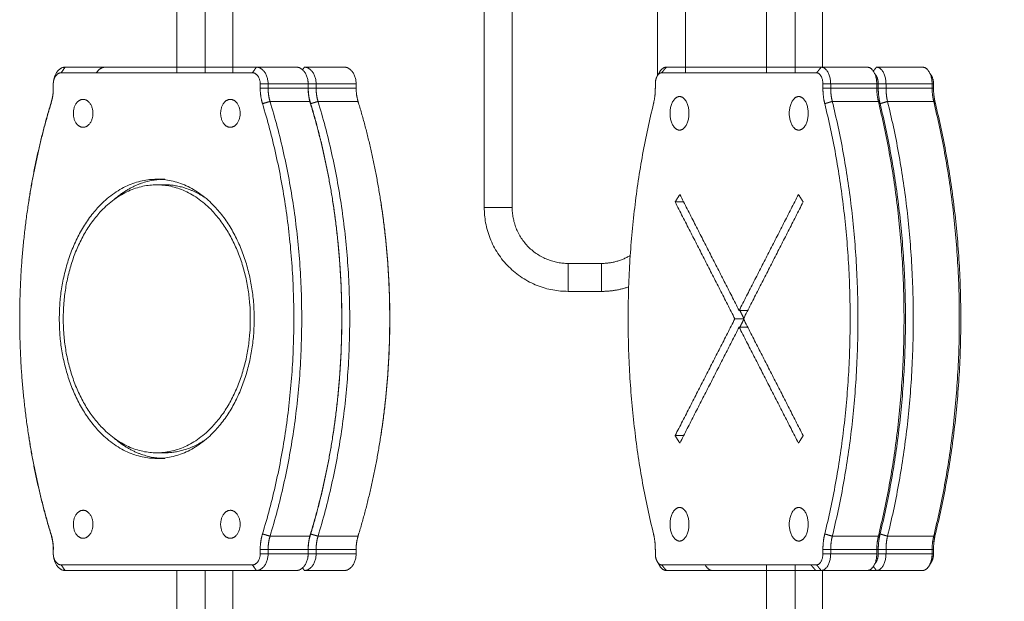
# Model space of a CAD drawing. Units: millimetres. Extents: x 2067.43 to 2074.96, y 2338.62 to 2347.94.
# Drawn here: x 2071.78 to 2071.96, y 2345.95 to 2346.05 of the extents above; entities that cross this region are included whole.
import ezdxf

# ---------------------------------------------------------------- set-up
doc = ezdxf.new("R2010")
doc.units = ezdxf.units.MM
doc.layers.get('0').update_dxf_attribs({"lineweight": 5})
doc.layers.add('DIASTASEIS', color=253, linetype='Continuous', lineweight=13)
doc.dimstyles.get("Standard").update_dxf_attribs({"dimtxt": 0.15, "dimasz": 0.15, "dimexe": 0.0625, "dimexo": 0.0625, "dimgap": 0.01, "dimtad": 0, "dimdec": 1, "dimzin": 0, "dimdsep": 46, "dimtxsty": 'Standard', "dimblk": 'OBLIQUE', "dimblk2": 'OBLIQUE', "dimcen": 0.06, "dimadec": 0, "dimazin": 0, "dimtfac": 1, "dimtdec": 1, "dimtofl": 0, "dimtmove": 0, "dimatfit": 3, "dimldrblk": 'OBLIQUE', "dimfxl": 1, "dimtolj": 1, "dimtzin": 0, "dimarcsym": 0})

# ---------------------------------------------------------------- blocks, each defined once
blk = doc.blocks.new('_Oblique')
at = {"color": 0, "linetype": 'ByBlock', "lineweight": -2}
blk.add_line((-0.5, -0.5), (0.5, 0.5), dxfattribs=at)
blk = doc.blocks.new('*D33')
at = {"layer": 'Defpoints', "color": 0, "transparency": 16777216}
for p in [(2071.82049, 2347.43911), (2072.45495, 2345.39834), (2072.95306, 2345.39834)]:
    blk.add_point(p, dxfattribs=at)
at = {"layer": 'DIASTASEIS', "color": 0, "lineweight": -2, "transparency": 16777216}
for p, q in [((2071.88299, 2347.43911), (2073.01556, 2347.43911)), ((2072.95306, 2347.43911), (2072.95306, 2346.58458)), ((2072.95306, 2345.39834), (2072.95306, 2346.25288)), ((2072.51745, 2345.39834), (2073.01556, 2345.39834))]:
    blk.add_line(p, q, dxfattribs=at)
at = {"layer": 'DIASTASEIS', "color": 0, "lineweight": -2, "transparency": 16777216, "xscale": 0.15, "yscale": 0.15, "zscale": 0.15}
for p, rotation in [((2072.95306, 2347.43911), 90), ((2072.95306, 2345.39834), 270)]:
    blk.add_blockref('_Oblique', p, dxfattribs=dict(at, rotation=rotation))
at = {"layer": 'DIASTASEIS', "color": 0, "transparency": 16777216, "insert": (2072.95306, 2346.41873), "char_height": 0.15, "attachment_point": 5, "rotation": 90}
blk.add_mtext('\\A1;{\\H0.8x;2.05}', dxfattribs=at)

msp = doc.modelspace()

# ---------------------------------------------------------------- linework, layer by layer
for points, degree in [([(2071.86772, 2346.17658), (2071.86772, 2346.09658), (2071.86772, 2346.01658)], 2), ([(2071.87272, 2346.17658), (2071.87272, 2346.09658), (2071.87272, 2346.01658)], 2), ([(2071.81272, 2346.04067), (2071.81272, 2346.05292), (2071.81272, 2346.06517)], 2), ([(2071.81782, 2346.06517), (2071.81782, 2346.05292), (2071.81782, 2346.04067)], 2), ([(2071.82272, 2346.06517), (2071.82272, 2346.05292), (2071.82272, 2346.04067)], 2), ([(2071.89872, 2346.04018), (2071.89872, 2346.05218), (2071.89872, 2346.06417)], 2), ([(2071.90372, 2346.04067), (2071.90372, 2346.05242), (2071.90372, 2346.06417)], 2), ([(2071.91822, 2346.04067), (2071.91822, 2346.05242), (2071.91822, 2346.06417)], 2), ([(2071.92332, 2346.06417), (2071.92332, 2346.05242), (2071.92332, 2346.04067)], 2), ([(2071.92822, 2346.06417), (2071.92822, 2346.05291), (2071.92822, 2346.04165)], 2), ([(2071.79202, 2346.04067), (2071.79238, 2346.04117), (2071.79273, 2346.04167)], 2), ([(2071.79273, 2346.04167), (2071.80985, 2346.04167), (2071.82696, 2346.04167)], 2), ([(2071.82624, 2346.04067), (2071.8266, 2346.04117), (2071.82696, 2346.04167)], 2), ([(2071.82696, 2346.04167), (2071.83054, 2346.04167), (2071.83411, 2346.04167)], 2), ([(2071.83555, 2346.04167), (2071.83538, 2346.04145), (2071.83522, 2346.04122)], 2), ([(2071.8427, 2346.04167), (2071.83912, 2346.04167), (2071.83555, 2346.04167)], 2), ([(2071.90029, 2346.04167), (2071.89988, 2346.04117), (2071.89946, 2346.04067)], 2), ([(2071.90029, 2346.04167), (2071.91415, 2346.04167), (2071.92801, 2346.04167)], 2), ([(2071.92801, 2346.04167), (2071.9276, 2346.04117), (2071.92718, 2346.04067)], 2), ([(2071.92801, 2346.04167), (2071.93213, 2346.04167), (2071.93625, 2346.04167)], 2), ([(2071.9379, 2346.04167), (2071.93762, 2346.04133), (2071.93734, 2346.04099)], 2), ([(2071.94615, 2346.04167), (2071.94203, 2346.04167), (2071.9379, 2346.04167)], 2), ([(2071.82624, 2346.04067), (2071.80913, 2346.04067), (2071.79202, 2346.04067)], 2), ([(2071.89869, 2346.04013), (2071.89891, 2346.04049), (2071.89912, 2346.04086)], 2), ([(2071.92718, 2346.04067), (2071.91332, 2346.04067), (2071.89946, 2346.04067)], 2), ([(2071.79062, 2346.03867), (2071.79063, 2346.03867), (2071.79064, 2346.03867)], 2), ([(2071.79062, 2346.03867), (2071.79062, 2346.03831), (2071.79062, 2346.03795)], 2), ([(2071.79066, 2346.03911), (2071.79067, 2346.03922), (2071.79069, 2346.03933)], 2), ([(2071.82764, 2346.03867), (2071.82835, 2346.03867), (2071.82905, 2346.03867)], 2), ([(2071.82764, 2346.03795), (2071.82764, 2346.03831), (2071.82764, 2346.03867)], 2), ([(2071.82905, 2346.03867), (2071.83263, 2346.03867), (2071.83621, 2346.03867)], 2), ([(2071.82905, 2346.03867), (2071.82905, 2346.03831), (2071.82905, 2346.03795)], 2), ([(2071.83623, 2346.03867), (2071.83622, 2346.03867), (2071.83621, 2346.03867)], 2), ([(2071.83621, 2346.03795), (2071.83621, 2346.03831), (2071.83621, 2346.03867)], 2), ([(2071.83764, 2346.03867), (2071.83693, 2346.03867), (2071.83623, 2346.03867)], 2), ([(2071.83623, 2346.03795), (2071.83623, 2346.03831), (2071.83623, 2346.03867)], 2), ([(2071.83764, 2346.03867), (2071.83764, 2346.03831), (2071.83764, 2346.03795)], 2), ([(2071.8448, 2346.03867), (2071.84122, 2346.03867), (2071.83764, 2346.03867)], 2), ([(2071.8448, 2346.03867), (2071.84481, 2346.03867), (2071.84482, 2346.03867)], 2), ([(2071.8448, 2346.03795), (2071.8448, 2346.03831), (2071.8448, 2346.03867)], 2), ([(2071.84482, 2346.03867), (2071.84482, 2346.03831), (2071.84482, 2346.03795)], 2), ([(2071.89833, 2346.03867), (2071.89833, 2346.03831), (2071.89833, 2346.03795)], 2), ([(2071.9297, 2346.03867), (2071.92901, 2346.03867), (2071.92831, 2346.03867)], 2), ([(2071.92831, 2346.03795), (2071.92831, 2346.03831), (2071.92831, 2346.03867)], 2), ([(2071.9297, 2346.03867), (2071.93383, 2346.03867), (2071.93795, 2346.03867)], 2), ([(2071.9297, 2346.03867), (2071.9297, 2346.03831), (2071.9297, 2346.03795)], 2), ([(2071.93821, 2346.03867), (2071.93808, 2346.03867), (2071.93795, 2346.03867)], 2), ([(2071.93795, 2346.03795), (2071.93795, 2346.03831), (2071.93795, 2346.03867)], 2), ([(2071.93821, 2346.03867), (2071.93821, 2346.03831), (2071.93821, 2346.03795)], 2), ([(2071.9396, 2346.03867), (2071.9389, 2346.03867), (2071.93821, 2346.03867)], 2), ([(2071.9396, 2346.03867), (2071.9396, 2346.03831), (2071.9396, 2346.03795)], 2), ([(2071.94785, 2346.03867), (2071.94372, 2346.03867), (2071.9396, 2346.03867)], 2), ([(2071.9481, 2346.03867), (2071.94798, 2346.03867), (2071.94785, 2346.03867)], 2), ([(2071.94785, 2346.03795), (2071.94785, 2346.03831), (2071.94785, 2346.03867)], 2), ([(2071.9481, 2346.03867), (2071.9481, 2346.03831), (2071.9481, 2346.03795)], 2), ([(2071.82764, 2346.03795), (2071.82835, 2346.03795), (2071.82905, 2346.03795)], 2), ([(2071.82905, 2346.03795), (2071.83263, 2346.03795), (2071.83621, 2346.03795)], 2), ([(2071.83623, 2346.03795), (2071.83622, 2346.03795), (2071.83621, 2346.03795)], 2), ([(2071.83764, 2346.03795), (2071.83693, 2346.03795), (2071.83623, 2346.03795)], 2), ([(2071.8448, 2346.03795), (2071.84122, 2346.03795), (2071.83764, 2346.03795)], 2), ([(2071.8448, 2346.03795), (2071.84481, 2346.03795), (2071.84482, 2346.03795)], 2), ([(2071.9297, 2346.03795), (2071.92901, 2346.03795), (2071.92831, 2346.03795)], 2), ([(2071.9297, 2346.03795), (2071.93383, 2346.03795), (2071.93795, 2346.03795)], 2), ([(2071.93821, 2346.03795), (2071.93808, 2346.03795), (2071.93795, 2346.03795)], 2), ([(2071.9396, 2346.03795), (2071.9389, 2346.03795), (2071.93821, 2346.03795)], 2), ([(2071.94785, 2346.03795), (2071.94372, 2346.03795), (2071.9396, 2346.03795)], 2), ([(2071.9481, 2346.03795), (2071.94798, 2346.03795), (2071.94785, 2346.03795)], 2), ([(2071.79021, 2346.03515), (2071.79025, 2346.03535), (2071.79029, 2346.03555)], 2), ([(2071.79029, 2346.03555), (2071.79031, 2346.03555), (2071.79033, 2346.03555)], 2), ([(2071.82805, 2346.03515), (2071.82872, 2346.03535), (2071.8294, 2346.03555)], 2), ([(2071.8294, 2346.03555), (2071.83298, 2346.03555), (2071.83656, 2346.03555)], 2), ([(2071.83663, 2346.03515), (2071.8366, 2346.03535), (2071.83656, 2346.03555)], 2), ([(2071.83799, 2346.03555), (2071.83733, 2346.03535), (2071.83668, 2346.03516)], 2), ([(2071.84515, 2346.03555), (2071.84157, 2346.03555), (2071.83799, 2346.03555)], 2), ([(2071.84515, 2346.03555), (2071.84519, 2346.03535), (2071.84522, 2346.03515)], 2), ([(2071.92999, 2346.03555), (2071.92932, 2346.03535), (2071.92864, 2346.03515)], 2), ([(2071.92999, 2346.03555), (2071.93411, 2346.03555), (2071.93823, 2346.03555)], 2), ([(2071.93854, 2346.03515), (2071.93839, 2346.03535), (2071.93823, 2346.03555)], 2), ([(2071.93988, 2346.03555), (2071.93921, 2346.03535), (2071.93854, 2346.03515)], 2), ([(2071.94813, 2346.03555), (2071.94401, 2346.03555), (2071.93988, 2346.03555)], 2), ([(2071.94844, 2346.03515), (2071.94828, 2346.03535), (2071.94813, 2346.03555)], 2), ([(2071.79596, 2346.03092), (2071.79605, 2346.03092), (2071.79614, 2346.03092)], 2), ([(2071.81056, 2346.02164), (2071.80985, 2346.02164), (2071.80913, 2346.02164)], 2), ([(2071.81056, 2346.02064), (2071.80985, 2346.02064), (2071.80913, 2346.02064)], 2), ([(2071.90187, 2346.01757), (2071.90229, 2346.01824), (2071.90271, 2346.01891)], 2), ([(2071.91332, 2345.99816), (2071.90802, 2346.00854), (2071.90271, 2346.01891)], 2), ([(2071.91332, 2345.99816), (2071.91863, 2346.00854), (2071.92394, 2346.01891)], 2), ([(2071.92394, 2346.01891), (2071.92436, 2346.01824), (2071.92478, 2346.01757)], 2), ([(2071.91256, 2345.99667), (2071.90722, 2346.00712), (2071.90187, 2346.01757)], 2), ([(2071.9034, 2346.01757), (2071.90263, 2346.01757), (2071.90187, 2346.01757)], 2), ([(2071.91409, 2345.99667), (2071.91943, 2346.00712), (2071.92478, 2346.01757)], 2), ([(2071.88272, 2346.00658), (2071.88572, 2346.00658), (2071.88872, 2346.00658)], 2), ([(2071.88272, 2346.00158), (2071.88572, 2346.00158), (2071.88872, 2346.00158)], 2), ([(2071.91485, 2345.99816), (2071.91409, 2345.99816), (2071.91332, 2345.99816)], 2), ([(2071.91415, 2345.99679), (2071.9138, 2345.99748), (2071.91345, 2345.99816)], 2), ([(2071.90187, 2345.97578), (2071.90722, 2345.98623), (2071.91256, 2345.99667)], 2), ([(2071.91409, 2345.99667), (2071.91332, 2345.99667), (2071.91256, 2345.99667)], 2), ([(2071.91345, 2345.99518), (2071.9138, 2345.99587), (2071.91415, 2345.99655)], 2), ([(2071.92478, 2345.97578), (2071.91943, 2345.98623), (2071.91409, 2345.99667)], 2), ([(2071.90271, 2345.97444), (2071.90802, 2345.98481), (2071.91332, 2345.99518)], 2), ([(2071.92394, 2345.97444), (2071.91863, 2345.98481), (2071.91332, 2345.99518)], 2), ([(2071.91485, 2345.99518), (2071.91409, 2345.99518), (2071.91332, 2345.99518)], 2), ([(2071.9034, 2345.97578), (2071.90263, 2345.97578), (2071.90187, 2345.97578)], 2), ([(2071.90271, 2345.97444), (2071.90229, 2345.97511), (2071.90187, 2345.97578)], 2), ([(2071.92478, 2345.97578), (2071.92436, 2345.97511), (2071.92394, 2345.97444)], 2), ([(2071.81056, 2345.97271), (2071.80985, 2345.97271), (2071.80913, 2345.97271)], 2), ([(2071.81056, 2345.97171), (2071.80985, 2345.97171), (2071.80913, 2345.97171)], 2), ([(2071.79596, 2345.96243), (2071.79605, 2345.96243), (2071.79614, 2345.96243)], 2), ([(2071.79029, 2345.9578), (2071.79031, 2345.9578), (2071.79033, 2345.9578)], 2), ([(2071.8294, 2345.9578), (2071.82872, 2345.958), (2071.82805, 2345.9582)], 2), ([(2071.8294, 2345.9578), (2071.83298, 2345.9578), (2071.83656, 2345.9578)], 2), ([(2071.83799, 2345.9578), (2071.83733, 2345.958), (2071.83668, 2345.95819)], 2), ([(2071.84515, 2345.9578), (2071.84157, 2345.9578), (2071.83799, 2345.9578)], 2), ([(2071.84522, 2345.9582), (2071.84519, 2345.958), (2071.84515, 2345.9578)], 2), ([(2071.92864, 2345.9582), (2071.92932, 2345.958), (2071.92999, 2345.9578)], 2), ([(2071.92999, 2345.9578), (2071.93411, 2345.9578), (2071.93823, 2345.9578)], 2), ([(2071.93854, 2345.9582), (2071.93839, 2345.958), (2071.93823, 2345.9578)], 2), ([(2071.93988, 2345.9578), (2071.93921, 2345.958), (2071.93854, 2345.9582)], 2), ([(2071.94813, 2345.9578), (2071.94401, 2345.9578), (2071.93988, 2345.9578)], 2), ([(2071.94813, 2345.9578), (2071.94828, 2345.958), (2071.94844, 2345.9582)], 2), ([(2071.7905, 2345.95693), (2071.79052, 2345.95682), (2071.79054, 2345.95671)], 2), ([(2071.79062, 2345.9554), (2071.79062, 2345.95504), (2071.79062, 2345.95467)], 2), ([(2071.82905, 2345.9554), (2071.82835, 2345.9554), (2071.82764, 2345.9554)], 2), ([(2071.82764, 2345.95467), (2071.82764, 2345.95504), (2071.82764, 2345.9554)], 2), ([(2071.82905, 2345.9554), (2071.82905, 2345.95504), (2071.82905, 2345.95467)], 2), ([(2071.82905, 2345.9554), (2071.83263, 2345.9554), (2071.83621, 2345.9554)], 2), ([(2071.83623, 2345.9554), (2071.83622, 2345.9554), (2071.83621, 2345.9554)], 2), ([(2071.83621, 2345.95467), (2071.83621, 2345.95504), (2071.83621, 2345.9554)], 2), ([(2071.83764, 2345.9554), (2071.83693, 2345.9554), (2071.83623, 2345.9554)], 2), ([(2071.83623, 2345.95467), (2071.83623, 2345.95504), (2071.83623, 2345.9554)], 2), ([(2071.83631, 2345.95671), (2071.83633, 2345.95682), (2071.83634, 2345.95693)], 2), ([(2071.8448, 2345.9554), (2071.84122, 2345.9554), (2071.83764, 2345.9554)], 2), ([(2071.83764, 2345.9554), (2071.83764, 2345.95504), (2071.83764, 2345.95467)], 2), ([(2071.8448, 2345.95467), (2071.8448, 2345.95504), (2071.8448, 2345.9554)], 2), ([(2071.89833, 2345.9554), (2071.89833, 2345.95504), (2071.89833, 2345.95467)], 2), ([(2071.92831, 2345.9554), (2071.92901, 2345.9554), (2071.9297, 2345.9554)], 2), ([(2071.92831, 2345.95467), (2071.92831, 2345.95504), (2071.92831, 2345.9554)], 2), ([(2071.9297, 2345.9554), (2071.9297, 2345.95504), (2071.9297, 2345.95467)], 2), ([(2071.9297, 2345.9554), (2071.93383, 2345.9554), (2071.93795, 2345.9554)], 2), ([(2071.93821, 2345.9554), (2071.93808, 2345.9554), (2071.93795, 2345.9554)], 2), ([(2071.93795, 2345.95467), (2071.93795, 2345.95504), (2071.93795, 2345.9554)], 2), ([(2071.93821, 2345.9554), (2071.93821, 2345.95504), (2071.93821, 2345.95467)], 2), ([(2071.9396, 2345.9554), (2071.9389, 2345.9554), (2071.93821, 2345.9554)], 2), ([(2071.9396, 2345.9554), (2071.9396, 2345.95504), (2071.9396, 2345.95467)], 2), ([(2071.94785, 2345.9554), (2071.94372, 2345.9554), (2071.9396, 2345.9554)], 2), ([(2071.94785, 2345.9554), (2071.94798, 2345.9554), (2071.9481, 2345.9554)], 2), ([(2071.94785, 2345.95467), (2071.94785, 2345.95504), (2071.94785, 2345.9554)], 2), ([(2071.9481, 2345.9554), (2071.9481, 2345.95504), (2071.9481, 2345.95467)], 2), ([(2071.79069, 2345.95402), (2071.79067, 2345.95413), (2071.79066, 2345.95424)], 2), ([(2071.82905, 2345.95467), (2071.82835, 2345.95467), (2071.82764, 2345.95467)], 2), ([(2071.82905, 2345.95467), (2071.83263, 2345.95467), (2071.83621, 2345.95467)], 2), ([(2071.83764, 2345.95467), (2071.83693, 2345.95467), (2071.83623, 2345.95467)], 2), ([(2071.8448, 2345.95467), (2071.84122, 2345.95467), (2071.83764, 2345.95467)], 2), ([(2071.92831, 2345.95467), (2071.92901, 2345.95467), (2071.9297, 2345.95467)], 2), ([(2071.9297, 2345.95467), (2071.93383, 2345.95467), (2071.93795, 2345.95467)], 2), ([(2071.9396, 2345.95467), (2071.9389, 2345.95467), (2071.93821, 2345.95467)], 2), ([(2071.94785, 2345.95467), (2071.94372, 2345.95467), (2071.9396, 2345.95467)], 2), ([(2071.94785, 2345.95467), (2071.94798, 2345.95467), (2071.9481, 2345.95467)], 2), ([(2071.79202, 2345.95267), (2071.80913, 2345.95267), (2071.82624, 2345.95267)], 2), ([(2071.79273, 2345.95167), (2071.79238, 2345.95217), (2071.79202, 2345.95267)], 2), ([(2071.82696, 2345.95167), (2071.80985, 2345.95167), (2071.79273, 2345.95167)], 2), ([(2071.81272, 2345.92817), (2071.81272, 2345.93992), (2071.81272, 2345.95167)], 2), ([(2071.81782, 2345.95167), (2071.81782, 2345.93992), (2071.81782, 2345.92817)], 2), ([(2071.82272, 2345.95167), (2071.82272, 2345.93992), (2071.82272, 2345.92817)], 2), ([(2071.82696, 2345.95167), (2071.8266, 2345.95217), (2071.82624, 2345.95267)], 2), ([(2071.82696, 2345.95167), (2071.83054, 2345.95167), (2071.83411, 2345.95167)], 2), ([(2071.83555, 2345.95167), (2071.83538, 2345.9519), (2071.83522, 2345.95213)], 2), ([(2071.8427, 2345.95167), (2071.83912, 2345.95167), (2071.83555, 2345.95167)], 2), ([(2071.89912, 2345.95249), (2071.89891, 2345.95285), (2071.89869, 2345.95322)], 2), ([(2071.89946, 2345.95267), (2071.91332, 2345.95267), (2071.92718, 2345.95267)], 2), ([(2071.89946, 2345.95267), (2071.89988, 2345.95217), (2071.90029, 2345.95167)], 2), ([(2071.92801, 2345.95167), (2071.91415, 2345.95167), (2071.90029, 2345.95167)], 2), ([(2071.91822, 2345.92917), (2071.91822, 2345.94092), (2071.91822, 2345.95267)], 2), ([(2071.92332, 2345.95267), (2071.92332, 2345.94092), (2071.92332, 2345.92917)], 2), ([(2071.92701, 2345.95167), (2071.92685, 2345.95188), (2071.92668, 2345.95208), (2071.9265, 2345.95228), (2071.92632, 2345.95248), (2071.92613, 2345.95267)], 5), ([(2071.92718, 2345.95267), (2071.9276, 2345.95217), (2071.92801, 2345.95167)], 2), ([(2071.92801, 2345.95167), (2071.93213, 2345.95167), (2071.93625, 2345.95167)], 2), ([(2071.92822, 2345.9517), (2071.92822, 2345.94044), (2071.92822, 2345.92917)], 2), ([(2071.9379, 2345.95167), (2071.93708, 2345.95167), (2071.93625, 2345.95167)], 2), ([(2071.9379, 2345.95167), (2071.93762, 2345.95202), (2071.93734, 2345.95236)], 2), ([(2071.94615, 2345.95167), (2071.94203, 2345.95167), (2071.9379, 2345.95167)], 2), ([(2071.94775, 2345.95322), (2071.94753, 2345.95285), (2071.94731, 2345.95249)], 2)]:
    msp.add_open_spline(points, degree=degree)
for points, weights in [([(2071.79069, 2346.03933), (2071.79106, 2346.04167), (2071.79273, 2346.04167)], [1, 0.780469281446, 1]), ([(2071.79989, 2346.04167), (2071.79895, 2346.04167), (2071.79833, 2346.04067)], [1, 0.843709599851, 0.854215066658]), ([(2071.82696, 2346.04167), (2071.82905, 2346.04167), (2071.82905, 2346.03867)], [1, 0.707106781187, 1]), ([(2071.83621, 2346.03867), (2071.83621, 2346.04167), (2071.83411, 2346.04167)], [1, 0.707106781187, 1]), ([(2071.83555, 2346.04167), (2071.83764, 2346.04167), (2071.83764, 2346.03867)], [1, 0.707106781187, 1]), ([(2071.8448, 2346.03867), (2071.8448, 2346.04167), (2071.8427, 2346.04167)], [1, 0.707106781187, 1]), ([(2071.89912, 2346.04086), (2071.89961, 2346.04167), (2071.90029, 2346.04167)], [1, 0.929408948726, 1]), ([(2071.92801, 2346.04167), (2071.9297, 2346.04167), (2071.9297, 2346.03867)], [1, 0.707106781187, 1]), ([(2071.93795, 2346.03867), (2071.93795, 2346.04167), (2071.93625, 2346.04167)], [1, 0.707106781187, 1]), ([(2071.9379, 2346.04167), (2071.9396, 2346.04167), (2071.9396, 2346.03867)], [1, 0.707106781187, 1]), ([(2071.94785, 2346.03867), (2071.94785, 2346.04167), (2071.94615, 2346.04167)], [1, 0.707106781187, 1]), ([(2071.79202, 2346.04067), (2071.7909, 2346.04067), (2071.79066, 2346.03911)], [1, 0.780469281446, 1]), ([(2071.82764, 2346.03867), (2071.82764, 2346.04067), (2071.82624, 2346.04067)], [1, 0.707106781187, 1]), ([(2071.89869, 2346.04013), (2071.89833, 2346.03954), (2071.89833, 2346.03867)], [1, 0.918150184924, 1]), ([(2071.89946, 2346.04067), (2071.89901, 2346.04067), (2071.89869, 2346.04013)], [1, 0.929408948726, 1]), ([(2071.89891, 2346.04041), (2071.899, 2346.04065), (2071.89912, 2346.04086)], [0.969875959697, 0.980099471, 1]), ([(2071.92831, 2346.03867), (2071.92831, 2346.04067), (2071.92718, 2346.04067)], [1, 0.707106781187, 1]), ([(2071.93764, 2346.04041), (2071.93821, 2346.03984), (2071.93821, 2346.03867)], [0.869273895868, 0.805571991117, 1]), ([(2071.94753, 2346.04041), (2071.9481, 2346.03984), (2071.9481, 2346.03867)], [0.869275100054, 0.805570153473, 1]), ([(2071.79066, 2346.03911), (2071.79062, 2346.03889), (2071.79062, 2346.03867)], [1, 0.993954130601, 1]), ([(2071.83623, 2346.03867), (2071.83623, 2346.03895), (2071.83618, 2346.03921)], [1, 0.946675199322, 0.912767265848]), ([(2071.79062, 2346.03795), (2071.79062, 2346.03648), (2071.79021, 2346.03515)], [1, 0.97892184016, 1]), ([(2071.79029, 2346.03555), (2071.79044, 2346.03602), (2071.79052, 2346.03653)], [1, 0.991108961131, 0.989718631315]), ([(2071.82805, 2346.03515), (2071.82764, 2346.03648), (2071.82764, 2346.03795)], [1, 0.978921840161, 1]), ([(2071.82905, 2346.03795), (2071.82905, 2346.03669), (2071.8294, 2346.03555)], [1, 0.978921840161, 1]), ([(2071.83656, 2346.03555), (2071.83621, 2346.03669), (2071.83621, 2346.03795)], [1, 0.978921840161, 1]), ([(2071.83663, 2346.03515), (2071.83623, 2346.03648), (2071.83623, 2346.03795)], [1, 0.97892184016, 1]), ([(2071.83764, 2346.03795), (2071.83764, 2346.03669), (2071.83799, 2346.03555)], [1, 0.97892184016, 1]), ([(2071.84515, 2346.03555), (2071.8448, 2346.03669), (2071.8448, 2346.03795)], [1, 0.97892184016, 1]), ([(2071.89833, 2346.03795), (2071.89833, 2346.03648), (2071.898, 2346.03515)], [1, 0.97892184016, 1]), ([(2071.90266, 2346.03642), (2071.90096, 2346.03642), (2071.90096, 2346.03342)], [1, 0.707106781187, 1]), ([(2071.92864, 2346.03515), (2071.92831, 2346.03648), (2071.92831, 2346.03795)], [1, 0.978921840161, 1]), ([(2071.9297, 2346.03795), (2071.9297, 2346.03669), (2071.92999, 2346.03555)], [1, 0.978921840161, 1]), ([(2071.93823, 2346.03555), (2071.93795, 2346.03669), (2071.93795, 2346.03795)], [1, 0.978921840161, 1]), ([(2071.93821, 2346.03795), (2071.93821, 2346.03648), (2071.93854, 2346.03515)], [1, 0.978921840161, 1]), ([(2071.9396, 2346.03795), (2071.9396, 2346.03669), (2071.93988, 2346.03555)], [1, 0.97892184016, 1]), ([(2071.94813, 2346.03555), (2071.94785, 2346.03669), (2071.94785, 2346.03795)], [1, 0.97892184016, 1]), ([(2071.9481, 2346.03795), (2071.9481, 2346.03648), (2071.94844, 2346.03515)], [1, 0.97892184016, 1]), ([(2071.79021, 2346.03515), (2071.78764, 2346.02668), (2071.78623, 2346.01767)], [1, 0.995427641251, 1]), ([(2071.78626, 2346.01789), (2071.78768, 2346.027), (2071.79029, 2346.03555)], [1, 0.995427641251, 1]), ([(2071.79596, 2346.03592), (2071.79421, 2346.03592), (2071.79421, 2346.03342)], [1, 0.707106781187, 1]), ([(2071.8223, 2346.03592), (2071.82056, 2346.03592), (2071.82056, 2346.03342)], [1, 0.707106781187, 1]), ([(2071.82405, 2346.03342), (2071.82405, 2346.03592), (2071.8223, 2346.03592)], [1, 0.707106781187, 1]), ([(2071.82805, 2345.9582), (2071.83977, 2345.99667), (2071.82805, 2346.03515)], [1, 0.916575938287, 1]), ([(2071.8294, 2346.03555), (2071.84125, 2345.99667), (2071.8294, 2345.9578)], [1, 0.916575938287, 1]), ([(2071.84059, 2346.01789), (2071.83916, 2346.027), (2071.83656, 2346.03555)], [1, 0.995427641251, 1]), ([(2071.84059, 2346.01789), (2071.83918, 2346.02679), (2071.83663, 2346.03515)], [0.970231738366, 0.9806083381, 1]), ([(2071.83799, 2346.03555), (2071.84983, 2345.99667), (2071.83799, 2345.9578)], [1, 0.916575938287, 1]), ([(2071.84917, 2346.01789), (2071.84775, 2346.027), (2071.84515, 2346.03555)], [1, 0.995427641251, 1]), ([(2071.898, 2346.03515), (2071.88851, 2345.99667), (2071.898, 2345.9582)], [1, 0.916575938287, 1]), ([(2071.92864, 2345.9582), (2071.93814, 2345.99667), (2071.92864, 2346.03515)], [1, 0.916575938287, 1]), ([(2071.92999, 2346.03555), (2071.93958, 2345.99667), (2071.92999, 2345.9578)], [1, 0.916575938287, 1]), ([(2071.93823, 2345.9578), (2071.94783, 2345.99667), (2071.93823, 2346.03555)], [1, 0.916575938287, 1]), ([(2071.93854, 2346.03515), (2071.94803, 2345.99667), (2071.93854, 2345.9582)], [1, 0.916575938287, 1]), ([(2071.93988, 2346.03555), (2071.94948, 2345.99667), (2071.93988, 2345.9578)], [1, 0.916575938287, 1]), ([(2071.94813, 2345.9578), (2071.95772, 2345.99667), (2071.94813, 2346.03555)], [1, 0.916575938287, 1]), ([(2071.94844, 2346.03515), (2071.95793, 2345.99667), (2071.94844, 2345.9582)], [1, 0.916575938287, 1]), ([(2071.79421, 2346.03342), (2071.79421, 2346.03092), (2071.79596, 2346.03092)], [1, 0.707106781187, 1]), ([(2071.82056, 2346.03342), (2071.82056, 2346.03092), (2071.8223, 2346.03092)], [1, 0.707106781187, 1]), ([(2071.8223, 2346.03092), (2071.82405, 2346.03092), (2071.82405, 2346.03342)], [1, 0.707106781187, 1]), ([(2071.90096, 2346.03342), (2071.90096, 2346.03042), (2071.90266, 2346.03042)], [1, 0.707106781187, 1]), ([(2071.79614, 2346.03093), (2071.79614, 2346.03093), (2071.79613, 2346.03092)], [0.990044978649, 0.990031478772, 0.990017984634]), ([(2071.80913, 2346.02164), (2071.79169, 2346.02164), (2071.79169, 2345.99667)], [1, 0.707106781187, 1]), ([(2071.80913, 2346.02064), (2071.79239, 2346.02064), (2071.79239, 2345.99667)], [1, 0.707106781187, 1]), ([(2071.80985, 2346.02162), (2071.80535, 2346.02136), (2071.80151, 2346.01801)], [0.983622091912, 0.89364004781, 0.865907939155]), ([(2071.82657, 2345.99667), (2071.82657, 2346.02164), (2071.80913, 2346.02164)], [1, 0.707106781187, 1]), ([(2071.82587, 2345.99667), (2071.82587, 2346.02064), (2071.80913, 2346.02064)], [1, 0.707106781187, 1]), ([(2071.81056, 2346.02064), (2071.8102, 2346.02064), (2071.80985, 2346.02062)], [1, 0.991221541806, 0.982969291276]), ([(2071.81782, 2346.01827), (2071.81438, 2346.02064), (2071.81056, 2346.02064)], [0.878220048746, 0.913656206266, 1]), ([(2071.78623, 2346.01767), (2071.78295, 2345.99667), (2071.78623, 2345.97567)], [1, 0.975889627476, 1]), ([(2071.84059, 2345.97546), (2071.8439, 2345.99667), (2071.84059, 2346.01789)], [1, 0.975889627476, 1]), ([(2071.8406, 2345.97556), (2071.84392, 2345.99667), (2071.8406, 2346.01778)], [0.970105826515, 0.946470111772, 0.970105826515]), ([(2071.84917, 2345.97546), (2071.85249, 2345.99667), (2071.84917, 2346.01789)], [1, 0.975889627476, 1]), ([(2071.84921, 2346.01767), (2071.85249, 2345.99667), (2071.84921, 2345.97567)], [1, 0.975889627476, 1]), ([(2071.86772, 2346.01658), (2071.87272, 2346.01658), (2071.87272, 2346.01658)], [1, 0.707106781187, 1]), ([(2071.88272, 2346.00158), (2071.86772, 2346.00158), (2071.86772, 2346.01658)], [1, 0.707106781186, 1]), ([(2071.88272, 2346.00658), (2071.87272, 2346.00658), (2071.87272, 2346.01658)], [1, 0.707106781187, 1]), ([(2071.88272, 2346.00158), (2071.88272, 2346.00658), (2071.88272, 2346.00658)], [1, 0.707106781187, 1]), ([(2071.89384, 2346.00799), (2071.89147, 2346.00658), (2071.88872, 2346.00658)], [0.866794908033, 0.897589459134, 1]), ([(2071.88872, 2346.00158), (2071.88872, 2346.00658), (2071.88872, 2346.00658)], [1, 0.70710678119, 1]), ([(2071.89356, 2346.00238), (2071.8912, 2346.00158), (2071.88872, 2346.00158)], [0.899703666985, 0.935763800523, 1]), ([(2071.79169, 2345.99667), (2071.79169, 2345.97171), (2071.80913, 2345.97171)], [1, 0.707106781187, 1]), ([(2071.79239, 2345.99667), (2071.79239, 2345.97271), (2071.80913, 2345.97271)], [1, 0.707106781187, 1]), ([(2071.80913, 2345.97271), (2071.82587, 2345.97271), (2071.82587, 2345.99667)], [1, 0.707106781187, 1]), ([(2071.80913, 2345.97171), (2071.82657, 2345.97171), (2071.82657, 2345.99667)], [1, 0.707106781187, 1]), ([(2071.78623, 2345.97567), (2071.78764, 2345.96666), (2071.79021, 2345.9582)], [1, 0.995427641251, 1]), ([(2071.79029, 2345.9578), (2071.78768, 2345.96635), (2071.78626, 2345.97546)], [1, 0.995427641251, 1]), ([(2071.80151, 2345.97534), (2071.80535, 2345.97199), (2071.80985, 2345.97173)], [0.865907951918, 0.893640157414, 0.983622668799]), ([(2071.81056, 2345.97271), (2071.81438, 2345.97271), (2071.81782, 2345.97508)], [1, 0.913653024899, 0.878217437499]), ([(2071.83656, 2345.9578), (2071.83916, 2345.96635), (2071.84059, 2345.97546)], [1, 0.995427641251, 1]), ([(2071.83663, 2345.9582), (2071.83918, 2345.96656), (2071.84059, 2345.97546)], [1, 0.980608409006, 0.970231814251]), ([(2071.84515, 2345.9578), (2071.84775, 2345.96635), (2071.84917, 2345.97546)], [1, 0.995427641251, 1]), ([(2071.80985, 2345.97273), (2071.8102, 2345.97271), (2071.81056, 2345.97271)], [0.982965088878, 0.991219306605, 1]), ([(2071.79596, 2345.96243), (2071.79421, 2345.96243), (2071.79421, 2345.95993)], [1, 0.707106781187, 1]), ([(2071.79771, 2345.95993), (2071.79771, 2345.96243), (2071.79596, 2345.96243)], [1, 0.707106781187, 1]), ([(2071.8223, 2345.96243), (2071.82056, 2345.96243), (2071.82056, 2345.95993)], [1, 0.707106781187, 1]), ([(2071.82405, 2345.95993), (2071.82405, 2345.96243), (2071.8223, 2345.96243)], [1, 0.707106781187, 1]), ([(2071.90266, 2345.96293), (2071.90096, 2345.96293), (2071.90096, 2345.95993)], [1, 0.707106781187, 1]), ([(2071.90435, 2345.95993), (2071.90435, 2345.96293), (2071.90266, 2345.96293)], [1, 0.707106781187, 1]), ([(2071.92399, 2345.96293), (2071.92229, 2345.96293), (2071.92229, 2345.95993)], [1, 0.707106781187, 1]), ([(2071.92569, 2345.95993), (2071.92569, 2345.96293), (2071.92399, 2345.96293)], [1, 0.707106781187, 1]), ([(2071.79421, 2345.95993), (2071.79421, 2345.95743), (2071.79596, 2345.95743)], [1, 0.707106781187, 1]), ([(2071.79596, 2345.95743), (2071.79771, 2345.95743), (2071.79771, 2345.95993)], [1, 0.707106781187, 1]), ([(2071.82056, 2345.95993), (2071.82056, 2345.95743), (2071.8223, 2345.95743)], [1, 0.707106781187, 1]), ([(2071.8223, 2345.95743), (2071.82405, 2345.95743), (2071.82405, 2345.95993)], [1, 0.707106781187, 1]), ([(2071.90096, 2345.95993), (2071.90096, 2345.95693), (2071.90266, 2345.95693)], [1, 0.707106781187, 1]), ([(2071.90266, 2345.95693), (2071.90435, 2345.95693), (2071.90435, 2345.95993)], [1, 0.707106781187, 1]), ([(2071.92229, 2345.95993), (2071.92229, 2345.95693), (2071.92399, 2345.95693)], [1, 0.707106781187, 1]), ([(2071.92399, 2345.95693), (2071.92569, 2345.95693), (2071.92569, 2345.95993)], [1, 0.707106781187, 1]), ([(2071.79021, 2345.9582), (2071.7904, 2345.95759), (2071.7905, 2345.95693)], [1, 0.995427641251, 1]), ([(2071.79054, 2345.95671), (2071.79045, 2345.95727), (2071.79029, 2345.9578)], [1, 0.995427641251, 1]), ([(2071.82764, 2345.9554), (2071.82764, 2345.95686), (2071.82805, 2345.9582)], [1, 0.97892184016, 1]), ([(2071.8294, 2345.9578), (2071.82905, 2345.95665), (2071.82905, 2345.9554)], [1, 0.97892184016, 1]), ([(2071.83631, 2345.95671), (2071.8364, 2345.95727), (2071.83656, 2345.9578)], [1, 0.99542764125, 1]), ([(2071.83663, 2345.9582), (2071.83645, 2345.95759), (2071.83634, 2345.95693)], [1, 0.99542764125, 1]), ([(2071.83799, 2345.9578), (2071.83764, 2345.95665), (2071.83764, 2345.9554)], [1, 0.978921840161, 1]), ([(2071.8448, 2345.9554), (2071.8448, 2345.95665), (2071.84515, 2345.9578)], [1, 0.978921840161, 1]), ([(2071.898, 2345.9582), (2071.89833, 2345.95686), (2071.89833, 2345.9554)], [1, 0.978921840161, 1]), ([(2071.92831, 2345.9554), (2071.92831, 2345.95686), (2071.92864, 2345.9582)], [1, 0.97892184016, 1]), ([(2071.92999, 2345.9578), (2071.9297, 2345.95665), (2071.9297, 2345.9554)], [1, 0.97892184016, 1]), ([(2071.93795, 2345.9554), (2071.93795, 2345.95665), (2071.93823, 2345.9578)], [1, 0.97892184016, 1]), ([(2071.93854, 2345.9582), (2071.93821, 2345.95686), (2071.93821, 2345.9554)], [1, 0.97892184016, 1]), ([(2071.93988, 2345.9578), (2071.9396, 2345.95665), (2071.9396, 2345.9554)], [1, 0.97892184016, 1]), ([(2071.94785, 2345.9554), (2071.94785, 2345.95665), (2071.94813, 2345.9578)], [1, 0.97892184016, 1]), ([(2071.94844, 2345.9582), (2071.9481, 2345.95686), (2071.9481, 2345.9554)], [1, 0.97892184016, 1]), ([(2071.7905, 2345.95693), (2071.79062, 2345.95618), (2071.79062, 2345.9554)], [1, 0.993954130601, 1]), ([(2071.79064, 2345.9554), (2071.79064, 2345.95607), (2071.79054, 2345.95671)], [1, 0.993954130601, 1]), ([(2071.83621, 2345.9554), (2071.83621, 2345.95607), (2071.83631, 2345.95671)], [1, 0.993954130601, 1]), ([(2071.83634, 2345.95693), (2071.83623, 2345.95618), (2071.83623, 2345.9554)], [1, 0.993954130601, 1]), ([(2071.79062, 2345.95467), (2071.79062, 2345.95445), (2071.79066, 2345.95424)], [1, 0.993954130601, 1]), ([(2071.79066, 2345.95424), (2071.7909, 2345.95267), (2071.79202, 2345.95267)], [1, 0.780469281446, 1]), ([(2071.79273, 2345.95167), (2071.79106, 2345.95167), (2071.79069, 2345.95402)], [1, 0.780469281446, 1]), ([(2071.82624, 2345.95267), (2071.82764, 2345.95267), (2071.82764, 2345.95467)], [1, 0.707106781187, 1]), ([(2071.82905, 2345.95467), (2071.82905, 2345.95167), (2071.82696, 2345.95167)], [1, 0.707106781187, 1]), ([(2071.83411, 2345.95167), (2071.83621, 2345.95167), (2071.83621, 2345.95467)], [1, 0.707106781187, 1]), ([(2071.83764, 2345.95467), (2071.83764, 2345.95167), (2071.83555, 2345.95167)], [1, 0.707106781187, 1]), ([(2071.83618, 2345.95414), (2071.83623, 2345.9544), (2071.83623, 2345.95467)], [0.91276726585, 0.946675199323, 1]), ([(2071.8427, 2345.95167), (2071.8448, 2345.95167), (2071.8448, 2345.95467)], [1, 0.707106781187, 1]), ([(2071.89833, 2345.95467), (2071.89833, 2345.95381), (2071.89869, 2345.95322)], [1, 0.918150184924, 1]), ([(2071.92718, 2345.95267), (2071.92831, 2345.95267), (2071.92831, 2345.95467)], [1, 0.707106781187, 1]), ([(2071.9297, 2345.95467), (2071.9297, 2345.95167), (2071.92801, 2345.95167)], [1, 0.707106781187, 1]), ([(2071.93625, 2345.95167), (2071.93795, 2345.95167), (2071.93795, 2345.95467)], [1, 0.707106781187, 1]), ([(2071.93821, 2345.95467), (2071.93821, 2345.95351), (2071.93764, 2345.95293)], [1, 0.805575676013, 0.869271481341]), ([(2071.9396, 2345.95467), (2071.9396, 2345.95167), (2071.9379, 2345.95167)], [1, 0.707106781187, 1]), ([(2071.94731, 2345.95249), (2071.94785, 2345.95338), (2071.94785, 2345.95467)], [1, 0.918150184924, 1]), ([(2071.9481, 2345.95467), (2071.9481, 2345.95381), (2071.94775, 2345.95322)], [1, 0.918150184924, 1]), ([(2071.89869, 2345.95322), (2071.89901, 2345.95267), (2071.89946, 2345.95267)], [1, 0.929408948726, 1]), ([(2071.89912, 2345.95249), (2071.899, 2345.95269), (2071.89891, 2345.95293)], [1, 0.980085445077, 0.969861553411]), ([(2071.90029, 2345.95167), (2071.89961, 2345.95167), (2071.89912, 2345.95249)], [1, 0.929408948726, 1]), ([(2071.90727, 2345.95267), (2071.90778, 2345.95167), (2071.90853, 2345.95167)], [0.854215066658, 0.843709599851, 1]), ([(2071.94615, 2345.95167), (2071.94682, 2345.95167), (2071.94731, 2345.95249)], [1, 0.929408948726, 1])]:
    msp.add_rational_spline(points, weights, degree=2)
for points, knots in [([(2071.90266, 2346.03042), (2071.90435, 2346.03042), (2071.90435, 2346.03342), (2071.90435, 2346.03642), (2071.90266, 2346.03642)], [0, 0, 0, 4.712389, 4.712389, 9.424778, 9.424778, 9.424778]), ([(2071.92399, 2346.03642), (2071.92229, 2346.03642), (2071.92229, 2346.03342), (2071.92229, 2346.03042), (2071.92399, 2346.03042)], [0, 0, 0, 4.712389, 4.712389, 9.424778, 9.424778, 9.424778]), ([(2071.92399, 2346.03042), (2071.92569, 2346.03042), (2071.92569, 2346.03342), (2071.92569, 2346.03642), (2071.92399, 2346.03642)], [0, 0, 0, 4.712389, 4.712389, 9.424778, 9.424778, 9.424778]), ([(2071.79596, 2346.03092), (2071.79771, 2346.03092), (2071.79771, 2346.03342), (2071.79771, 2346.03592), (2071.79596, 2346.03592)], [0, 0, 0, 3.926991, 3.926991, 7.853982, 7.853982, 7.853982])]:
    msp.add_rational_spline(points, [1, 0.707106781187, 1, 0.707106781187, 1], degree=2, knots=knots)

# ---------------------------------------------------------------- dimensions: what is measured, and where the dimension line sits
at = {"layer": 'DIASTASEIS'}
dim = msp.add_linear_dim(base=(2072.95306, 2345.39834), p1=(2071.82049, 2347.43911), p2=(2072.45495, 2345.39834), angle=90, text='{\\H0.8x;2.05}', dimstyle='Standard', override={"dimdec": 2}, dxfattribs=at)
dim.commit()
dim.dimension.update_dxf_attribs({"geometry": '*D33', "text_midpoint": (2072.95306, 2346.41873)})

doc.saveas('drawing.dxf')
